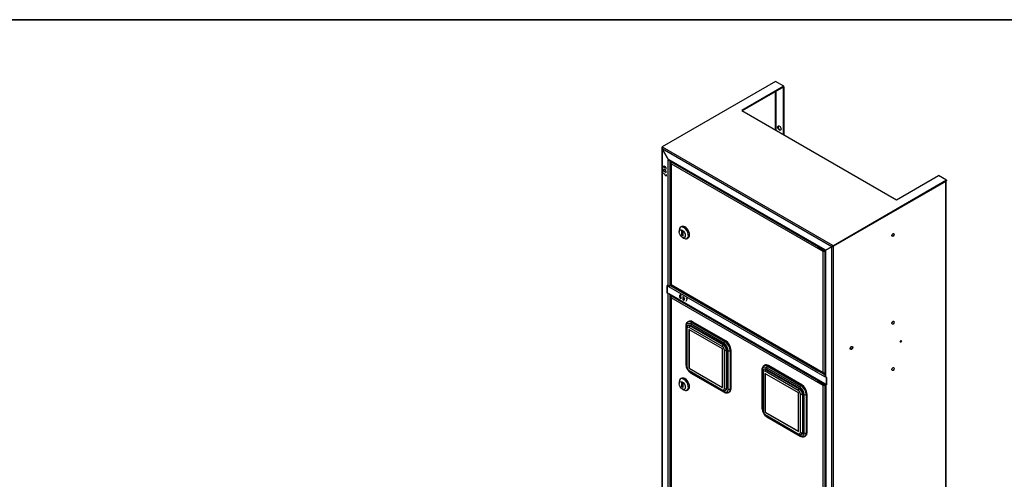
# Model space of a CAD drawing. Units: millimetres. Extents: x 0 to 5858, y -42 to 4089.
# Drawn here: x 2929 to 4394, y 3405 to 4089 of the extents above; entities that cross this region are included whole.
import ezdxf

# ---------------------------------------------------------------- set-up
doc = ezdxf.new("R2010")
doc.units = ezdxf.units.MM
doc.header["$LTSCALE"] = 20
for name, color, linetype in [('BL', 7, 'Continuous'), ('BP', 7, 'Continuous'), ('Default', 7, 'Continuous'), ('DP_1_1', 7, 'Continuous'), ('DP_1_2', 7, 'Continuous'), ('GORA', 7, 'Continuous'), ('KOŁEK_WCISK._M6X', 7, 'Continuous'), ('WST_POZ_1', 7, 'Continuous'), ('WZIERNIK_KWADRAT', 7, 'Continuous'), ('ZAMEK_YALE', 7, 'Continuous'), ('ZAWIAS_PCV_JAKME', 7, 'Continuous')]:
    doc.layers.add(name, color=color, linetype=linetype)

# ---------------------------------------------------------------- blocks, each defined once
blk = doc.blocks.new('SE8')
at = {"layer": 'BL', "color": 7, "linetype": 'Continuous', "lineweight": 25}
for p, q in [((4065.4, 3989), (4064.7, 3988.6)), ((4064.7, 3988.6), (4064.7, 3918.3)), ((4065.4, 3989), (4065.4, 3917.9)), ((4052.6, 3981.6), (4052.6, 3925.2)), ((4053.8, 3982.3), (4053.8, 3924.6)), ((3884.2, 3897.8), (3884.2, 2560.7)), ((3884.7, 3898.7), (3884.9, 3898.6)), ((3884.7, 3896.6), (3884.7, 2560.4)), ((3894.8, 3879.2), (3884.7, 3896.6)), ((3889.7, 3869.6), (3887.4, 3870.9)), ((3893.6, 3879.9), (3893.6, 3879.9)), ((3893.6, 3879.9), (3894.8, 3879.2)), ((3893.6, 3879.9), (3893.6, 3879.9)), ((3893.6, 3692.8), (3893.6, 3879.9)), ((3894.8, 3879.2), (3895.5, 3879.6)), ((3896, 3879.3), (3896, 3693.7)), ((3890.8, 3855.9), (3886.3, 3861.1)), ((3889.7, 3864.4), (3887.4, 3865.7)), ((3889.7, 3861.7), (3887.4, 3863)), ((3890.8, 3858.5), (3890.8, 3855.9)), ((3892.2, 3682.4), (3892.2, 3693.5)), ((3892.2, 3693.5), (3893.6, 3692.8)), ((3892.4, 3682.5), (3892.2, 3682.4)), ((3893.6, 3681.7), (3892.2, 3682.4)), ((3893.6, 3052.6), (3893.6, 3681.7)), ((3896, 3680.1), (3896, 3053.6))]:
    blk.add_line(p, q, dxfattribs=at)
for centre, major_axis in [((4059, 3927.5), (-1.8, 3.12)), ((3887.4, 3869.6), (-0.8, 1.39))]:
    blk.add_ellipse(centre, major_axis=major_axis, ratio=0.57735, dxfattribs=at)
for centre, major_axis, ratio, start_param, end_param in [((4059.7, 3927.9), (1.8, -3.12), 0.57735, 3.33129, 6.093488), ((3886, 3897.3), (1.59, -1.05), 0.716075, 2.796693, 4.367489), ((3889.7, 3868.3), (-0.8, 1.39), 0.57735, 2.356194, 5.497787), ((3894.8, 3880.6), (-1.76, 0), 0.57735, 0.785398, 0.828042), ((3887.4, 3864.4), (0.8, -1.39), 0.57735, 2.356194, 5.497787), ((3889.7, 3863), (-0.8, 1.39), 0.57735, 2.356194, 5.497787), ((3894.8, 3693.5), (1.76, 0), 0.57735, 3.926991, 4.823292), ((3894.8, 3682.4), (1.76, 0), 0.57735, 3.926991, 4.408356)]:
    blk.add_ellipse(centre, major_axis=major_axis, ratio=ratio, start_param=start_param, end_param=end_param, dxfattribs=at)
at = {"layer": 'BP', "color": 7, "linetype": 'Continuous', "lineweight": 25}
for p, q in [((4306.5, 3848.3), (4139.3, 3751.7)), ((4306.5, 2510.8), (4306.5, 3848.3)), ((4307, 2511.5), (4307, 3848.6)), ((4136.8, 3751.1), (4126.7, 3745.3)), ((4136.8, 2414.9), (4136.8, 3751.1)), ((4138.6, 3752.1), (4137.5, 3751.5)), ((4139.3, 3751.7), (4138.6, 3752.1)), ((4139.3, 2414.3), (4139.3, 3751.7)), ((4128, 3744.6), (4126.7, 3745.3)), ((4127.5, 3744.9), (4127.5, 3558.1)), ((4128, 3557.4), (4128, 3744.6)), ((4128, 3744.6), (4128, 3744.6)), ((4127.5, 3546.8), (4127.5, 2918)), ((4128, 3557.4), (4129.3, 3556.7)), ((4128, 3546.3), (4128, 2917.3)), ((4129.3, 3545.6), (4128, 3546.3)), ((4129.3, 3556.7), (4129.3, 3545.6))]:
    blk.add_line(p, q, dxfattribs=at)
for centre, major_axis in [((4228.1, 3768.7), (-1.2, -2.08)), ((4228.1, 3638.1), (-1.2, -2.08)), ((4166.3, 3600.5), (-1.2, -2.08)), ((4239.7, 3610.2), (0.7, 1.21)), ((4228.1, 3569.2), (-1.2, -2.08))]:
    blk.add_ellipse(centre, major_axis=major_axis, ratio=0.57735, dxfattribs=at)
for centre, major_axis, ratio, start_param, end_param in [((4138, 3751.8), (1.75, 0.51), 0.292712, 3.842575, 5.413371), ((4129.2, 3745.3), (1.76, 0), 0.57735, 3.884347, 3.926991), ((4239, 3610.6), (-0.7, -1.21), 0.57735, 0.506218, 2.635374), ((4129.2, 3558.1), (1.76, 0), 0.57735, 3.141593, 3.926991), ((4129.2, 3547), (1.76, 0), 0.57735, 3.445626, 3.926991)]:
    blk.add_ellipse(centre, major_axis=major_axis, ratio=ratio, start_param=start_param, end_param=end_param, dxfattribs=at)
at = {"layer": 'DP_1_1', "color": 7, "linetype": 'Continuous', "lineweight": 25}
for p, q in [((3897.4, 3875.7), (3897.4, 3694.8)), ((3897.5, 3875.5), (3897.5, 3875.5)), ((3898.5, 3876.7), (3897.9, 3876.4)), ((3897.9, 3874.4), (3897.9, 3694.8)), ((4124.2, 3743.8), (3897.9, 3874.4)), ((3898.5, 3876.7), (3899.5, 3877.3)), ((4117.1, 3750.5), (3898.5, 3876.7)), ((4124.8, 3744.1), (4124.2, 3743.8)), ((4124.2, 3564.2), (4124.2, 3743.8)), ((4124.9, 3744.2), (4125.9, 3744.8)), ((4124.9, 3744.2), (4125.9, 3744.8)), ((4125.9, 3745.4), (4125.6, 3745.6)), ((4125.9, 3745.4), (4126.7, 3745.9)), ((4125.9, 3744.8), (4126.7, 3745.3)), ((4125.9, 3744.8), (4126.7, 3745.3)), ((4126.4, 3744.5), (4127.3, 3744.9)), ((4126.4, 3744.5), (4126.4, 3563.5)), ((3897.7, 3694.4), (4125.1, 3563.1)), ((3897.9, 3694.8), (4124.2, 3564.2)), ((4124.9, 3563.3), (4124.9, 3563.3)), ((4125.9, 3563.2), (4126.4, 3563.5)), ((4126.4, 3563.5), (4127.5, 3564.1))]:
    blk.add_line(p, q, dxfattribs=at)
for centre, major_axis, ratio, start_param, end_param in [((3899, 3875.7), (1.6, 0), 0.57735, 2.356194, 3.403392), ((3898.5, 3875.4), (0.8, 1.39), 0.57735, 0.785398, 1.832596), ((3899, 3875.1), (-1.13, 1.96), 0.578167, 1.046487, 1.570086), ((3899, 3875.1), (-1.13, 1.96), 0.578167, 1.047908, 1.571506), ((4125.3, 3744.5), (-1.6, -0.92), 0.000867, -1.308497, -0.784899), ((4125.3, 3744.5), (-1.6, -0.92), 0.000867, 0.784899, 1.308497), ((4125.3, 3744.5), (0.799, 0.462), 0.000867, 0.785898, 2.356694), ((4125.3, 3744.5), (0.8, 0.461), 0.000867, 3.926491, 5.497288), ((4125.9, 3744.1), (0.8, 1.39), 0.57735, 0.785398, 1.832596), ((4125.3, 3745.1), (1.6, 0), 0.57735, 4.45059, 5.497787), ((3899, 3694.8), (1.6, 0), 0.57735, 3.141593, 3.403392), ((3899, 3695.5), (-1.6, -0.92), 0.001226, 0.261093, 0.784692), ((3899, 3695.5), (-1.6, -0.93), 0.001226, -0.784692, -0.261093), ((3898.5, 3695.8), (0.8, 1.39), 0.57735, 2.879793, 3.141593), ((4125.3, 3564.8), (1.13, -1.96), 0.577928, 4.71289, 5.236489), ((4125.3, 3564.8), (1.13, -1.96), 0.577928, 4.711887, 5.235486), ((4125.3, 3564.2), (1.6, 0), 0.57735, 4.45059, 5.497787), ((4125.9, 3564.5), (0.8, 1.39), 0.57735, 2.879793, 3.926991)]:
    blk.add_ellipse(centre, major_axis=major_axis, ratio=ratio, start_param=start_param, end_param=end_param, dxfattribs=at)
at = {"layer": 'DP_1_2', "color": 7, "linetype": 'Continuous', "lineweight": 25}
for p, q in [((3897.4, 3676.5), (3897.4, 3054.7)), ((3897.5, 3676.3), (3897.5, 3676.3)), ((3898.5, 3677.5), (3897.9, 3677.2)), ((3898.5, 3677.5), (3899.5, 3678.1)), ((4117.1, 3551.3), (3898.5, 3677.5)), ((3897.9, 3675.2), (3897.9, 3054.7)), ((4124.2, 3544.6), (3897.9, 3675.2)), ((4124.8, 3544.9), (4124.2, 3544.6)), ((4124.2, 2924), (4124.2, 3544.6)), ((4124.9, 3545), (4125.9, 3545.6)), ((4124.9, 3545), (4125.9, 3545.6)), ((4125.9, 3546.2), (4125.6, 3546.4)), ((4125.9, 3546.2), (4126.9, 3546.8)), ((4125.9, 3545.6), (4127.5, 3546.5)), ((4125.9, 3545.6), (4127.5, 3546.5)), ((4126.4, 3545.2), (4127.5, 3545.8)), ((4126.4, 3545.2), (4126.4, 2923.4))]:
    blk.add_line(p, q, dxfattribs=at)
for centre, major_axis, ratio, start_param, end_param in [((3899, 3676.5), (1.6, 0), 0.57735, 2.356194, 3.403392), ((3898.5, 3676.2), (0.8, 1.39), 0.57735, 0.785398, 1.832596), ((3899, 3675.9), (-1.13, 1.96), 0.578167, 1.046487, 1.570086), ((3899, 3675.9), (-1.13, 1.96), 0.578167, 1.047908, 1.571506), ((4125.3, 3545.2), (-1.6, -0.92), 0.000867, -1.308497, -0.784899), ((4125.3, 3545.2), (-1.6, -0.92), 0.000867, 0.784899, 1.308497), ((4125.3, 3545.2), (0.799, 0.462), 0.000867, 0.785898, 2.356694), ((4125.3, 3545.2), (0.8, 0.461), 0.000867, 3.926491, 5.497288), ((4125.9, 3544.9), (0.8, 1.39), 0.57735, 0.785398, 1.832596), ((4125.3, 3545.9), (1.6, 0), 0.57735, 4.45059, 5.497787)]:
    blk.add_ellipse(centre, major_axis=major_axis, ratio=ratio, start_param=start_param, end_param=end_param, dxfattribs=at)
at = {"layer": 'GORA', "color": 7, "linetype": 'Continuous', "lineweight": 25}
for p, q in [((4053.2, 3996.8), (3884.7, 3899.5)), ((4065.4, 3989.7), (4003.1, 3953.8)), ((4065.4, 3989), (4003.8, 3953.4)), ((4065.4, 3989.7), (4053.2, 3996.8)), ((4065.4, 3989), (4065.4, 3989.7)), ((4003.1, 3953.8), (4233.4, 3820.9)), ((3885.4, 3899.1), (3884.7, 3899.5)), ((3884.7, 3898.7), (3884.7, 3899.5)), ((3884.9, 3898.6), (3884.7, 3898.7)), ((4136.8, 3751.1), (3884.7, 3896.6)), ((3884.7, 3896.6), (3894.8, 3879.2)), ((4138.6, 3752.9), (3885.4, 3899.1)), ((3894.8, 3880.6), (3894.8, 3880.6)), ((3894.8, 3880.6), (3894.8, 3879.2)), ((3894.8, 3880.6), (4126.7, 3746.7)), ((3895.5, 3879.6), (3894.8, 3879.2)), ((3895.2, 3879.8), (4126.7, 3746.1)), ((3895.5, 3879.6), (3895.5, 3879.6)), ((4233.4, 3820.9), (4295.6, 3856.8)), ((4307.7, 3849.8), (4295.6, 3856.8)), ((4307.7, 3849.8), (4139.3, 3752.5)), ((4307.7, 3849), (4139.3, 3751.7)), ((4307.7, 3849.8), (4307.7, 3849)), ((4126.7, 3745.3), (4136.8, 3751.1)), ((4137.5, 3751.5), (4138.6, 3752.1)), ((4139.3, 3752.5), (4138.6, 3752.9)), ((4138.6, 3752.1), (4138.6, 3752.9)), ((4139.3, 3751.7), (4138.6, 3752.1)), ((4139.3, 3751.7), (4139.3, 3752.5)), ((4126.7, 3746.7), (4126.7, 3745.3)), ((4126.7, 3746.7), (4126.7, 3746.7))]:
    blk.add_line(p, q, dxfattribs=at)
for centre, major_axis, ratio, start_param, end_param in [((3886, 3897.3), (-0.11, 1.9), 0.716075, 0.3449, 1.915696), ((3896, 3881.3), (0.88, 1.52), 0.57735, 2.356194, 3.141593), ((4138, 3751.8), (-1.32, -1.27), 0.292712, 4.011407, 5.582203), ((4128, 3747.4), (0.88, 1.52), 0.57735, -3.926991, -3.884347)]:
    blk.add_ellipse(centre, major_axis=major_axis, ratio=ratio, start_param=start_param, end_param=end_param, dxfattribs=at)
at = {"layer": 'KOŁEK_WCISK._M6X', "color": 7, "linetype": 'Continuous', "lineweight": 25}
for centre in [(4228.1, 3768.7), (4228.1, 3638.1), (4166.3, 3600.5), (4228.1, 3569.2)]:
    blk.add_ellipse(centre, major_axis=(1.3, 2.25), ratio=0.57735, dxfattribs=at)
at = {"layer": 'WST_POZ_1', "color": 7, "linetype": 'Continuous', "lineweight": 25}
for p, q in [((3892.4, 3693.4), (3892.3, 3693.3)), ((3892.3, 3693.3), (3892.3, 3682.6)), ((3894.8, 3691.9), (3892.3, 3693.3)), ((3894.8, 3691.9), (3894.8, 3691.9)), ((3894.8, 3691.6), (3894.8, 3691.9)), ((3894.8, 3691.6), (3894.8, 3691.6)), ((3894.8, 3691.6), (3894.8, 3691.6)), ((4126.7, 3557.7), (3894.8, 3691.6)), ((3897.6, 3694.6), (3896, 3693.7)), ((3896, 3693.7), (4117.1, 3566.1)), ((3892.3, 3682.6), (3894.8, 3681.1)), ((3894.8, 3681.4), (3894.8, 3681.1)), ((3894.8, 3681.4), (3894.8, 3681.4)), ((3894.8, 3681.4), (4126.7, 3547.5)), ((3894.8, 3681.1), (3894.8, 3681.1)), ((3895.2, 3680.6), (4127.1, 3546.7)), ((3910.6, 3678.7), (3910.6, 3676)), ((3915.2, 3676), (3915.2, 3673.4)), ((3917.4, 3674.7), (3917.4, 3672.1)), ((3919.7, 3674.7), (3922, 3673.4)), ((3922, 3673.4), (3919.7, 3669.5)), ((4125.1, 3561.5), (4127.5, 3560.1)), ((4126.7, 3558), (4127.4, 3558.4)), ((4129.3, 3556.5), (4126.7, 3558)), ((4126.7, 3557.7), (4126.7, 3558)), ((4126.7, 3557.7), (4126.7, 3557.7)), ((4126.7, 3557.7), (4126.7, 3557.7)), ((4126.7, 3547.5), (4126.7, 3547.5)), ((4126.7, 3547.5), (4126.7, 3547.2)), ((4126.7, 3547.2), (4129.3, 3545.7)), ((4127.5, 3558.3), (4127.4, 3558.4)), ((4129.3, 3556.5), (4129.3, 3556.5)), ((4129.3, 3545.7), (4129.3, 3556.5)), ((4129.3, 3545.7), (4129.3, 3545.7))]:
    blk.add_line(p, q, dxfattribs=at)
for centre, major_axis, start_param, end_param in [((3896, 3692.3), (-0.88, -1.52), 3.926991, 5.497787), ((3902.2, 3692), (-1.76, 0), 5.647632, 6.283185), ((3902.2, 3692), (-1.76, 0), 0, 2.206349), ((3902.2, 3691.2), (1.76, 0), 1.948853, 2.745632), ((3896, 3682.1), (0.88, 1.52), 2.356194, 3.141593), ((3911.8, 3678), (0.8, -1.39), 0.785398, 3.926991), ((3916.3, 3675.4), (0.8, -1.39), 0.785398, 3.926991), ((3916.3, 3672.8), (-0.8, 1.39), 0.785398, 3.926991), ((4128, 3558.4), (0.88, 1.52), 1.212477, 2.151124), ((4128, 3558.4), (0.88, 1.52), -3.969634, -3.926991), ((4128, 3548.2), (0.88, 1.52), -3.926991, -3.884347), ((4128, 3548.2), (0.88, 1.52), 2.590098, 3.499912), ((4128, 3558.4), (0.4, 0.693), -4.35143, -4.312942)]:
    blk.add_ellipse(centre, major_axis=major_axis, ratio=0.57735, start_param=start_param, end_param=end_param, dxfattribs=at)
blk.add_ellipse((3911.8, 3675.4), major_axis=(-0.8, 1.39), ratio=0.57735, dxfattribs=at)
at = {"layer": 'WZIERNIK_KWADRAT', "color": 7, "linetype": 'Continuous', "lineweight": 25}
for p, q in [((3919.9, 3633.3), (3919.9, 3576.2)), ((3920.5, 3632.5), (3920.5, 3575.4)), ((3924.2, 3640), (3922.8, 3639.2)), ((3923.8, 3634.2), (3922.9, 3633.7)), ((3926.1, 3633.4), (3927, 3633.9)), ((3926.1, 3633.4), (3975.5, 3604.9)), ((3976.3, 3607.7), (3927, 3636.2)), ((3976.3, 3605.4), (3927, 3633.9)), ((3929.8, 3639.5), (3928.4, 3638.7)), ((3928.4, 3638.7), (3977.8, 3610.1)), ((3979.2, 3611), (3929.8, 3639.5)), ((3921, 3630), (3921, 3573)), ((3921.6, 3629.2), (3921.6, 3572.2)), ((3924.5, 3627.7), (3924.5, 3570.3)), ((3974.3, 3599), (3924.5, 3627.7)), ((3974.1, 3602.5), (3924.7, 3631)), ((3924.8, 3627.6), (3924.8, 3570.4)), ((3975.5, 3604.9), (3976.3, 3605.4)), ((3977.8, 3610.1), (3979.2, 3611)), ((3974.3, 3541.5), (3974.3, 3599)), ((3977.2, 3540.1), (3977.2, 3597.1)), ((3980, 3597.1), (3980.9, 3597.6)), ((3980, 3597.1), (3980, 3540.1)), ((3980.9, 3540.5), (3980.9, 3597.6)), ((3982.8, 3539.4), (3982.8, 3596.4)), ((3987.1, 3597.2), (3985.7, 3596.4)), ((3985.7, 3596.4), (3985.7, 3539.4)), ((3987.1, 3540.2), (3987.1, 3597.2)), ((4037.3, 3574.7), (4035.9, 3573.9)), ((4042.9, 3574.2), (4041.5, 3573.3)), ((4092.3, 3545.6), (4042.9, 3574.2)), ((3924.8, 3570.4), (3924.5, 3570.3)), ((3924.5, 3570.3), (3974.3, 3541.5)), ((3924.7, 3566.8), (3974.1, 3538.3)), ((3924.8, 3570.4), (3974.3, 3541.8)), ((3925.1, 3565.9), (3974.5, 3537.3)), ((3927, 3564.2), (3976.3, 3535.6)), ((3927.4, 3563.2), (3976.8, 3534.7)), ((4033, 3567.9), (4033, 3510.9)), ((4033.6, 3567.1), (4033.6, 3510.1)), ((4034.1, 3564.7), (4034.1, 3507.7)), ((4034.7, 3563.9), (4034.7, 3506.8)), ((4036.9, 3568.9), (4036, 3568.4)), ((4037.6, 3562.4), (4037.6, 3504.9)), ((4087.4, 3533.7), (4037.6, 3562.4)), ((4087.2, 3537.2), (4037.8, 3565.7)), ((4037.9, 3562.3), (4037.9, 3505.1)), ((4039.2, 3568.1), (4040.1, 3568.6)), ((4039.2, 3568.1), (4088.6, 3539.6)), ((4089.5, 3542.4), (4040.1, 3570.9)), ((4089.5, 3540.1), (4040.1, 3568.6)), ((4041.5, 3573.3), (4090.9, 3544.8)), ((4090.9, 3544.8), (4092.3, 3545.6)), ((3978.7, 3537.1), (3979.5, 3537.6)), ((3980, 3540.1), (3980.9, 3540.5)), ((3983.4, 3534.3), (3984.8, 3535.1)), ((3985.7, 3539.4), (3987.1, 3540.2)), ((4087.4, 3476.2), (4087.4, 3533.7)), ((4088.6, 3539.6), (4089.5, 3540.1)), ((4090.3, 3474.7), (4090.3, 3531.8)), ((4093.2, 3531.8), (4094, 3532.3)), ((4093.2, 3531.8), (4093.2, 3474.7)), ((4094, 3475.2), (4094, 3532.3)), ((4096, 3474.1), (4096, 3531.1)), ((4100.2, 3531.9), (4098.8, 3531.1)), ((4098.8, 3531.1), (4098.8, 3474.1)), ((4100.2, 3474.9), (4100.2, 3531.9)), ((4037.9, 3505.1), (4037.6, 3504.9)), ((4037.6, 3504.9), (4087.4, 3476.2)), ((4037.8, 3501.5), (4087.2, 3472.9)), ((4037.9, 3505.1), (4087.4, 3476.5)), ((4038.2, 3500.5), (4087.6, 3472)), ((4040.1, 3498.8), (4089.5, 3470.3)), ((4040.5, 3497.9), (4089.9, 3469.4)), ((4091.8, 3471.8), (4092.7, 3472.3)), ((4093.2, 3474.7), (4094, 3475.2)), ((4098.8, 3474.1), (4100.2, 3474.9)), ((4096.5, 3469), (4097.9, 3469.8))]:
    blk.add_line(p, q, dxfattribs=at)
for centre, radius, start, end in [((3936.1, 3577), 16.3, 182.5665, 237.4335), ((3929.8, 3573.3), 8.82, 182.2177, 237.7823), ((4049.3, 3511.7), 16.3, 182.5665, 237.4335), ((4042.9, 3508), 8.82, 182.2177, 237.7823)]:
    blk.add_arc(centre, radius, start, end, dxfattribs=at)
for centre, major_axis, start_param, end_param in [((3921.9, 3633.3), (2, 0), 3.141396, 3.926991), ((3927, 3628.7), (4.6, -7.97), 2.356194, 3.926991), ((3928.4, 3629.5), (5.6, -9.7), 2.356194, 3.144785), ((3926.1, 3628.2), (3.2, -5.54), 2.356194, 3.143303), ((3927, 3628.7), (3.2, -5.54), 2.356194, 3.141593), ((3929.8, 3630.3), (5.6, -9.7), 2.356194, 3.141593), ((3926.1, 3631.8), (1, 1.73), 0.785398, 2.356194), ((3928.4, 3637), (-1, -1.73), 3.926991, 5.497787), ((3923, 3630), (2, 0), 3.141741, 3.926991), ((3924.7, 3627.4), (2.2, -3.81), 2.356194, 3.926991), ((3975.5, 3603.3), (1, 1.73), 0.785398, 2.356194), ((3975.5, 3599.7), (-3.2, 5.54), 3.926991, 5.497787), ((3977.8, 3608.5), (-1, -1.73), 3.926991, 5.497787), ((3976.3, 3600.2), (4.6, -7.97), 0.785398, 2.356194), ((3976.3, 3600.2), (3.2, -5.54), 0.785398, 2.356194), ((3977.8, 3601), (-5.6, 9.7), 3.926991, 5.497787), ((3979.2, 3601.8), (-5.6, 9.7), 3.926991, 5.497787), ((3974.1, 3598.9), (2.2, -3.81), 0.785398, 2.356194), ((3978.6, 3597.9), (2, 0), 3.926991, 5.497787), ((3984.3, 3597.2), (-2, 0), 0.785398, 2.356194), ((3921.9, 3576.2), (2, 0), 3.141593, 3.926991), ((3927, 3571.7), (-4.6, 7.97), 0.785398, 1.219108), ((4041.5, 3564.2), (5.6, -9.7), 2.356194, 3.144785), ((4042.9, 3565), (5.6, -9.7), 2.356194, 3.141593), ((3923, 3573), (2, 0), 3.141593, 3.926991), ((3924.7, 3570.4), (-2.2, 3.81), 0.785398, 2.356194), ((3927, 3571.7), (-4.6, 7.97), 1.935764, 2.356194), ((3926.1, 3567.6), (1, 1.73), 2.356194, 3.141593), ((3928.4, 3565), (1, 1.73), 2.356194, 3.141593), ((4035, 3567.9), (2, 0), 3.141396, 3.926991), ((4040.1, 3563.4), (4.6, -7.97), 2.356194, 3.926991), ((4036.1, 3564.7), (2, 0), 3.141741, 3.926991), ((4037.8, 3562.1), (2.2, -3.81), 2.356194, 3.926991), ((4039.2, 3562.9), (3.2, -5.54), 2.356194, 3.143303), ((4040.1, 3563.4), (3.2, -5.54), 2.356194, 3.141593), ((4039.2, 3566.5), (1, 1.73), 0.785398, 2.356194), ((4041.5, 3571.7), (-1, -1.73), 3.926991, 5.497787), ((4090.9, 3543.2), (-1, -1.73), 3.926991, 5.497787), ((4090.9, 3535.7), (-5.6, 9.7), 3.926991, 5.497787), ((4092.3, 3536.5), (-5.6, 9.7), 3.926991, 5.497787), ((3974.1, 3541.9), (-2.2, 3.81), 2.356194, 3.926991), ((3975.5, 3539.1), (1, 1.73), 2.356194, 3.14182), ((3976.3, 3543.2), (-4.6, 7.97), 2.356194, 3.926991), ((3977.8, 3536.5), (1, 1.73), 2.356194, 3.141413), ((3978.6, 3540.9), (-2, 0), 0.785398, 2.356194), ((3975.5, 3542.7), (-3.2, 5.54), 3.143303, 3.926991), ((3976.3, 3543.2), (-3.2, 5.54), 3.141593, 3.926991), ((3984.3, 3540.2), (2, 0), 3.926991, 5.497787), ((3977.8, 3544), (-5.6, 9.7), 3.144785, 3.926991), ((3979.2, 3544.8), (-5.6, 9.7), 3.141593, 3.926991), ((4088.6, 3538), (1, 1.73), 0.785398, 2.356194), ((4087.2, 3533.6), (2.2, -3.81), 0.785398, 2.356194), ((4088.6, 3534.4), (-3.2, 5.54), 3.926991, 5.497787), ((4089.5, 3534.9), (4.6, -7.97), 0.785398, 2.356194), ((4089.5, 3534.9), (3.2, -5.54), 0.785398, 2.356194), ((4091.7, 3532.6), (2, 0), 3.926991, 5.497787), ((4097.4, 3531.9), (-2, 0), 0.785398, 2.356194), ((4035, 3510.9), (2, 0), 3.141593, 3.926991), ((4040.1, 3506.4), (-4.6, 7.97), 0.785398, 1.219108), ((4036.1, 3507.7), (2, 0), 3.141593, 3.926991), ((4037.8, 3505), (-2.2, 3.81), 0.785398, 2.356194), ((4040.1, 3506.4), (-4.6, 7.97), 1.935764, 2.356194), ((4039.2, 3502.3), (1, 1.73), 2.356194, 3.141593), ((4041.5, 3499.7), (1, 1.73), 2.356194, 3.141593), ((4087.2, 3476.5), (-2.2, 3.81), 2.356194, 3.926991), ((4088.6, 3473.8), (1, 1.73), 2.356194, 3.14182), ((4089.5, 3477.8), (-4.6, 7.97), 2.356194, 3.926991), ((4091.7, 3475.6), (-2, 0), 0.785398, 2.356194), ((4088.6, 3477.4), (-3.2, 5.54), 3.143303, 3.926991), ((4089.5, 3477.8), (-3.2, 5.54), 3.141593, 3.926991), ((4097.4, 3474.9), (2, 0), 3.926991, 5.497787), ((4090.9, 3478.7), (-5.6, 9.7), 3.144785, 3.926991), ((4092.3, 3479.5), (-5.6, 9.7), 3.141593, 3.926991), ((4090.9, 3471.1), (1, 1.73), 2.356194, 3.141413)]:
    blk.add_ellipse(centre, major_axis=major_axis, ratio=0.57735, start_param=start_param, end_param=end_param, dxfattribs=at)
for points, knots in [([(3922.8, 3639.2), (3922.7, 3639.1), (3922, 3638.8), (3921, 3637.7), (3920.1, 3635.9), (3919.9, 3634.3), (3919.9, 3633.4), (3919.9, 3633.3)], [0, 0, 0, 0, 0.04942, 0.34226, 0.6319, 0.948222, 1, 1, 1, 1]), ([(3922.9, 3633.7), (3922.5, 3633.4), (3921.8, 3632.9), (3921.1, 3631.5), (3921, 3630.5), (3921, 3630)], [0, 0, 0, 0, 0.329299, 0.668568, 1, 1, 1, 1]), ([(4035.9, 3573.8), (4035.8, 3573.8), (4035.1, 3573.5), (4034.2, 3572.4), (4033.3, 3570.6), (4033, 3569), (4033, 3568.1), (4033, 3567.9)], [0, 0, 0, 0, 0.04942, 0.34226, 0.6319, 0.948222, 1, 1, 1, 1]), ([(4036.1, 3568.4), (4035.6, 3568.1), (4034.9, 3567.6), (4034.2, 3566.2), (4034.2, 3565.2), (4034.1, 3564.7)], [0, 0, 0, 0, 0.329299, 0.668568, 1, 1, 1, 1]), ([(3974.5, 3537.3), (3974.9, 3537.2), (3975.7, 3536.8), (3977.1, 3536.6), (3978.2, 3536.8), (3978.6, 3537.1), (3978.7, 3537.2)], [0, 0, 0, 0, 0.250096, 0.620109, 0.964039, 1, 1, 1, 1]), ([(3976.8, 3534.7), (3977.2, 3534.5), (3978.2, 3534), (3980, 3533.5), (3981.9, 3533.6), (3982.9, 3534.1), (3983.4, 3534.3)], [0, 0, 0, 0, 0.181127, 0.486103, 0.771789, 1, 1, 1, 1]), ([(4087.6, 3472), (4088, 3471.8), (4088.8, 3471.4), (4090.2, 3471.3), (4091.4, 3471.5), (4091.8, 3471.8), (4091.8, 3471.8)], [0, 0, 0, 0, 0.250096, 0.620109, 0.964039, 1, 1, 1, 1]), ([(4089.9, 3469.4), (4090.3, 3469.2), (4091.3, 3468.7), (4093.1, 3468.2), (4095, 3468.3), (4096, 3468.8), (4096.5, 3469)], [0, 0, 0, 0, 0.181127, 0.486103, 0.771789, 1, 1, 1, 1])]:
    blk.add_open_spline(points, degree=3, knots=knots, dxfattribs=at)
at = {"layer": 'ZAMEK_YALE', "color": 7, "linetype": 'Continuous', "lineweight": 25}
for p, q in [((3913.8, 3781), (3912.1, 3780)), ((3910.1, 3775.6), (3910.1, 3773)), ((3913.9, 3774.8), (3915.3, 3773.9)), ((3913.9, 3768.2), (3913.9, 3774.8)), ((3913.9, 3768.2), (3914.5, 3768.5)), ((3915.3, 3767.4), (3913.9, 3768.2)), ((3914.5, 3774.4), (3914.5, 3768.5)), ((3914.5, 3768.5), (3915.3, 3768.1)), ((3914.6, 3765.2), (3916.9, 3763.9)), ((3915.3, 3773.9), (3915.3, 3767.4)), ((3921.7, 3763.4), (3923.4, 3764.4)), ((3910.1, 3550), (3910.1, 3547.4)), ((3913.8, 3555.3), (3912.1, 3554.4)), ((3913.9, 3549.1), (3915.3, 3548.3)), ((3913.9, 3542.5), (3913.9, 3549.1)), ((3914.5, 3548.7), (3914.5, 3542.9)), ((3915.3, 3548.3), (3915.3, 3541.7)), ((3913.9, 3542.5), (3914.5, 3542.9)), ((3915.3, 3541.7), (3913.9, 3542.5)), ((3914.5, 3542.9), (3915.3, 3542.4)), ((3914.6, 3539.5), (3916.9, 3538.2)), ((3921.7, 3537.7), (3923.4, 3538.7))]:
    blk.add_line(p, q, dxfattribs=at)
for centre, start_param, end_param in [((3916.9, 3771.7), 0, 3.926991), ((3918.6, 3772.7), 0, 3.141593), ((3916.9, 3771.7), 5.497787, 6.283185), ((3916.9, 3546.1), 0, 3.926991), ((3918.6, 3547), 0, 3.141593), ((3916.9, 3546.1), 5.497787, 6.283185)]:
    blk.add_ellipse(centre, major_axis=(4.8, -8.31), ratio=0.57735, start_param=start_param, end_param=end_param, dxfattribs=at)
for centre in [(3914.6, 3770.4), (3914.6, 3544.7)]:
    blk.add_ellipse(centre, major_axis=(3.2, -5.54), ratio=0.57735, dxfattribs=at)
at = {"layer": 'ZAWIAS_PCV_JAKME', "color": 7, "linetype": 'Continuous', "lineweight": 25}
for p, q in [((4117.1, 3751.4), (4117.3, 3751.6)), ((4117.1, 3749.8), (4117.1, 3751.4)), ((4125, 3746.9), (4117.1, 3751.4)), ((4125, 3745.2), (4117.1, 3749.8)), ((4125.2, 3747), (4125, 3746.9)), ((4125, 3746.9), (4125, 3745.2)), ((4126.6, 3746.2), (4125, 3745.2)), ((4125.9, 3744.8), (4125.9, 3744.8)), ((4117.2, 3567.7), (4117.1, 3567.6)), ((4125, 3563), (4117.1, 3567.6)), ((4117.1, 3567.6), (4117.1, 3565.9)), ((4125, 3561.4), (4117.1, 3565.9)), ((4125.1, 3563.1), (4125, 3563)), ((4125, 3561.4), (4125, 3563)), ((4127.5, 3562.8), (4125, 3561.4)), ((4117.1, 3552.2), (4117.3, 3552.4)), ((4117.1, 3550.6), (4117.1, 3552.2)), ((4125, 3547.7), (4117.1, 3552.2)), ((4125, 3546), (4117.1, 3550.6)), ((4125.2, 3547.8), (4125, 3547.7)), ((4125, 3547.7), (4125, 3546)), ((4126.6, 3547), (4125, 3546)), ((4125.9, 3545.6), (4125.9, 3545.6))]:
    blk.add_line(p, q, dxfattribs=at)

msp = doc.modelspace()

# ---------------------------------------------------------------- linework, layer by layer
at = {"layer": 'Default', "color": 7, "linetype": 'Continuous', "lineweight": 35}
msp.add_line((5858.1, 4088.75), (118.1, 4088.75), dxfattribs=at)

# ---------------------------------------------------------------- block references
at = {"layer": 'Default'}
msp.add_blockref('SE8', (0, 0), dxfattribs=at)

doc.saveas('drawing.dxf')
